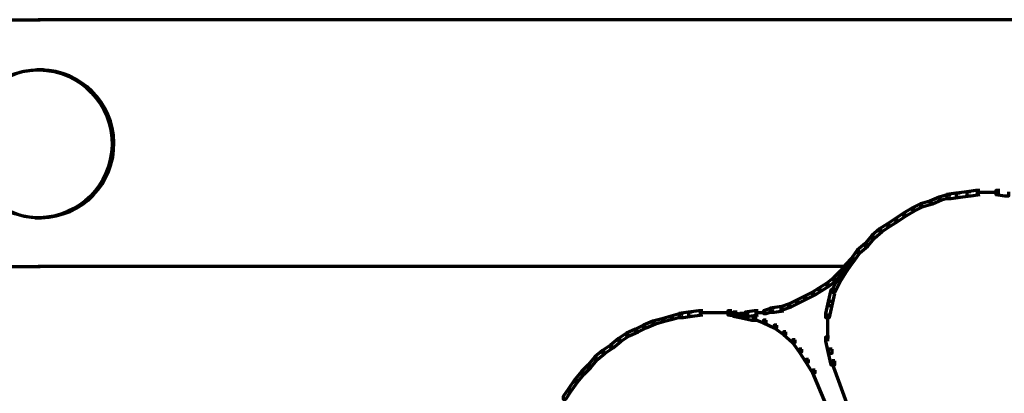
# Model space of a CAD drawing. Units: inches. Extents: x -0.8 to 15.8, y -1 to 9.3.
# Drawn here: x 7.5 to 9.9, y 8.3 to 9.3 of the extents above; entities that cross this region are included whole.
import ezdxf

# ---------------------------------------------------------------- set-up
doc = ezdxf.new("R2010")
doc.units = ezdxf.units.IN
doc.header["$MEASUREMENT"] = 0
doc.layers.add('Layer 1', color=7, linetype='Continuous')

# ---------------------------------------------------------------- blocks, each defined once
blk = doc.blocks.new('block 2')
at = {"layer": 'Layer 1', "color": 250, "lineweight": 70, "true_color": 0x231f20}
for points in [[(0.4943, 9.267), (7.5017, 9.267)], [(14.5038, 9.267), (7.4964, 9.267)], [(7.4883, 9.1404), (7.5017, 9.1404)], [(7.4916, 9.1404), (7.505, 9.1404)], [(7.5065, 9.1404), (7.4931, 9.1404)], [(7.5098, 9.1404), (7.4964, 9.1404)], [(9.8523, 8.8322), (9.8422, 8.8322), (9.8156, 8.8289), (9.8156, 8.8189), (9.8256, 8.8189), (9.8523, 8.8222)], [(9.8755, 8.8356), (9.8656, 8.8356), (9.8422, 8.8322), (9.8422, 8.8222), (9.8523, 8.8222), (9.8755, 8.8255)], [(9.8989, 8.8305), (9.8656, 8.8305)], [(9.9256, 8.8305), (9.8889, 8.8305)], [(9.9256, 8.8356), (9.9156, 8.8356), (9.9156, 8.8255), (9.9388, 8.8222), (9.9489, 8.8222), (9.9489, 8.8322)], [(9.7556, 8.8088), (9.7489, 8.8088), (9.7257, 8.8022), (9.7257, 8.7956), (9.7323, 8.7956), (9.7556, 8.8022)], [(9.7789, 8.8189), (9.7723, 8.8189), (9.7489, 8.8088), (9.7489, 8.8022), (9.7556, 8.8022), (9.7789, 8.8122)], [(9.8022, 8.8255), (9.7957, 8.8255), (9.7723, 8.8189), (9.7723, 8.8122), (9.7789, 8.8122), (9.8022, 8.8189)], [(9.8256, 8.8289), (9.8156, 8.8289), (9.7923, 8.8255), (9.7923, 8.8156), (9.8022, 8.8156), (9.8256, 8.8189)], [(9.7123, 8.7922), (9.7056, 8.7922), (9.6823, 8.7789), (9.6823, 8.7722), (9.689, 8.7722), (9.7123, 8.7856)], [(9.7323, 8.8022), (9.7257, 8.8022), (9.7056, 8.7922), (9.7056, 8.7856), (9.7123, 8.7856), (9.7323, 8.7956)], [(7.4883, 8.7672), (7.5017, 8.7672)], [(7.4916, 8.7673), (7.505, 8.7673)], [(7.5065, 8.7673), (7.4931, 8.7673)], [(7.5098, 8.7672), (7.4964, 8.7672)], [(9.6689, 8.7656), (9.6623, 8.7656), (9.6423, 8.7522), (9.6423, 8.7456), (9.649, 8.7456), (9.6689, 8.7589)], [(9.689, 8.7789), (9.6823, 8.7789), (9.6623, 8.7656), (9.6623, 8.7589), (9.6689, 8.7589), (9.689, 8.7722)], [(9.629, 8.7389), (9.6223, 8.7389), (9.6023, 8.7222), (9.6023, 8.7155), (9.609, 8.7155), (9.629, 8.7323)], [(9.649, 8.7522), (9.6423, 8.7522), (9.6223, 8.7389), (9.6223, 8.7323), (9.629, 8.7323), (9.649, 8.7456)], [(9.609, 8.7222), (9.6023, 8.7222), (9.5857, 8.7022), (9.5857, 8.6956), (9.5923, 8.6956), (9.609, 8.7155)], [(9.5723, 8.6856), (9.5656, 8.6856), (9.5524, 8.6656), (9.5524, 8.6589), (9.559, 8.6589), (9.5723, 8.6789)], [(9.5923, 8.7022), (9.5857, 8.7022), (9.5656, 8.6856), (9.5656, 8.6789), (9.5723, 8.6789), (9.5923, 8.6956)], [(9.559, 8.6656), (9.5524, 8.6656), (9.5357, 8.649), (9.5357, 8.6423), (9.5424, 8.6423), (9.559, 8.6589)], [(9.559, 8.6656), (9.5524, 8.6656), (9.5424, 8.6523), (9.5424, 8.6456), (9.549, 8.6456), (9.559, 8.6589)], [(5.4558, 8.6439), (7.5017, 8.6439)], [(9.5424, 8.6439), (7.4964, 8.6439)], [(9.529, 8.6323), (9.5223, 8.6323), (9.5057, 8.6156), (9.5057, 8.6089), (9.5124, 8.6089), (9.529, 8.6256)], [(9.539, 8.6389), (9.5324, 8.6389), (9.5157, 8.6123), (9.5157, 8.6056), (9.5223, 8.6056), (9.539, 8.6323)], [(9.5424, 8.649), (9.5357, 8.649), (9.5223, 8.6323), (9.5223, 8.6256), (9.529, 8.6256), (9.5424, 8.6423)], [(9.549, 8.6523), (9.5424, 8.6523), (9.5324, 8.6389), (9.5324, 8.6323), (9.539, 8.6323), (9.549, 8.6456)], [(9.5124, 8.6156), (9.5057, 8.6156), (9.489, 8.6023), (9.489, 8.5956), (9.4957, 8.5956), (9.5124, 8.6089)], [(9.5223, 8.6123), (9.5157, 8.6123), (9.5024, 8.5856), (9.5024, 8.579), (9.5091, 8.579), (9.5223, 8.6056)], [(9.4757, 8.589), (9.4691, 8.589), (9.4523, 8.579), (9.4523, 8.5723), (9.459, 8.5723), (9.4757, 8.5823)], [(9.4957, 8.6023), (9.489, 8.6023), (9.4691, 8.589), (9.4691, 8.5823), (9.4757, 8.5823), (9.4957, 8.5956)], [(9.5091, 8.5856), (9.4991, 8.5856), (9.4924, 8.5557), (9.4924, 8.5457), (9.5024, 8.5457), (9.5091, 8.5756)], [(9.4191, 8.559), (9.4125, 8.559), (9.3924, 8.549), (9.3924, 8.5423), (9.3991, 8.5423), (9.4191, 8.5523)], [(9.4391, 8.5689), (9.4324, 8.5689), (9.4125, 8.559), (9.4125, 8.5523), (9.4191, 8.5523), (9.4391, 8.5623)], [(9.459, 8.579), (9.4523, 8.579), (9.4324, 8.5689), (9.4324, 8.5623), (9.4391, 8.5623), (9.459, 8.5723)], [(9.1759, 8.5323), (9.1659, 8.5323), (9.1392, 8.529), (9.1392, 8.519), (9.1491, 8.519), (9.1759, 8.5223)], [(9.2491, 8.5323), (9.2391, 8.5323), (9.2391, 8.5223), (9.2624, 8.519), (9.2724, 8.519), (9.2724, 8.529)], [(9.2491, 8.5323), (9.2425, 8.5323), (9.2425, 8.5257), (9.2558, 8.5223), (9.2624, 8.5223), (9.2624, 8.529)], [(9.3158, 8.5323), (9.3058, 8.5323), (9.2825, 8.529), (9.2825, 8.519), (9.2925, 8.519), (9.3158, 8.5223)], [(9.3558, 8.539), (9.3491, 8.539), (9.3291, 8.5323), (9.3291, 8.5257), (9.3358, 8.5257), (9.3558, 8.5323)], [(9.3791, 8.5423), (9.3691, 8.5423), (9.3457, 8.539), (9.3457, 8.529), (9.3558, 8.529), (9.3791, 8.5323)], [(9.3991, 8.549), (9.3924, 8.549), (9.3725, 8.5423), (9.3725, 8.5356), (9.3791, 8.5356), (9.3991, 8.5423)], [(9.5024, 8.5557), (9.4924, 8.5557), (9.4858, 8.5257), (9.4858, 8.5156), (9.4957, 8.5156), (9.5024, 8.5457)], [(9.0792, 8.5123), (9.0726, 8.5123), (9.0492, 8.5057), (9.0492, 8.499), (9.0559, 8.499), (9.0792, 8.5057)], [(9.1026, 8.519), (9.0959, 8.519), (9.0726, 8.5123), (9.0726, 8.5057), (9.0792, 8.5057), (9.1026, 8.5123)], [(9.1258, 8.5257), (9.1192, 8.5257), (9.0959, 8.519), (9.0959, 8.5123), (9.1026, 8.5123), (9.1258, 8.519)], [(9.1491, 8.529), (9.1392, 8.529), (9.1159, 8.5257), (9.1159, 8.5156), (9.1258, 8.5156), (9.1491, 8.519)], [(9.1991, 8.5273), (9.1659, 8.5273)], [(9.2225, 8.5273), (9.1891, 8.5273)], [(9.2491, 8.5273), (9.2125, 8.5273)], [(9.2624, 8.529), (9.2525, 8.529), (9.2525, 8.519), (9.2691, 8.5156), (9.2791, 8.5156), (9.2791, 8.5257)], [(9.2925, 8.524), (9.2624, 8.524)], [(9.2791, 8.5257), (9.2691, 8.5257), (9.2691, 8.5156), (9.2992, 8.509), (9.3092, 8.509), (9.3092, 8.519)], [(9.3092, 8.519), (9.3025, 8.519), (9.3025, 8.5123), (9.3291, 8.5023), (9.3358, 8.5023), (9.3358, 8.509)], [(9.3358, 8.5273), (9.3058, 8.5273)], [(9.3358, 8.509), (9.3291, 8.509), (9.3291, 8.5023), (9.3558, 8.489), (9.3624, 8.489), (9.3624, 8.4957)], [(9.4907, 8.5257), (9.4907, 8.4857)], [(9.0126, 8.4857), (9.0059, 8.4857), (8.9826, 8.4757), (8.9826, 8.469), (8.9893, 8.469), (9.0126, 8.479)], [(9.0326, 8.4957), (9.0259, 8.4957), (9.0059, 8.4857), (9.0059, 8.479), (9.0126, 8.479), (9.0326, 8.489)], [(9.0559, 8.5057), (9.0492, 8.5057), (9.0259, 8.4957), (9.0259, 8.489), (9.0326, 8.489), (9.0559, 8.499)], [(9.3624, 8.4957), (9.3558, 8.4957), (9.3558, 8.489), (9.3791, 8.4724), (9.3857, 8.4724), (9.3857, 8.479)], [(9.4907, 8.4957), (9.4907, 8.4557)], [(8.9692, 8.4623), (8.9626, 8.4623), (8.9426, 8.4456), (8.9426, 8.439), (8.9493, 8.439), (8.9692, 8.4557)], [(8.9893, 8.4757), (8.9826, 8.4757), (8.9626, 8.4623), (8.9626, 8.4557), (8.9692, 8.4557), (8.9893, 8.469)], [(9.3857, 8.479), (9.3791, 8.479), (9.3791, 8.4724), (9.4024, 8.4523), (9.409, 8.4523), (9.409, 8.459)], [(9.409, 8.459), (9.4024, 8.459), (9.4024, 8.4523), (9.4191, 8.429), (9.4257, 8.429), (9.4257, 8.4357)], [(9.4957, 8.4657), (9.4858, 8.4657), (9.4858, 8.4557), (9.4924, 8.4257), (9.5024, 8.4257), (9.5024, 8.4357)], [(8.9292, 8.4324), (8.9226, 8.4324), (8.9026, 8.4157), (8.9026, 8.409), (8.9093, 8.409), (8.9292, 8.4257)], [(8.9493, 8.4456), (8.9426, 8.4456), (8.9226, 8.4324), (8.9226, 8.4257), (8.9292, 8.4257), (8.9493, 8.439)], [(9.4257, 8.4357), (9.4191, 8.4357), (9.4191, 8.429), (9.4357, 8.4024), (9.4424, 8.4024), (9.4424, 8.409)], [(9.5024, 8.4357), (9.4924, 8.4357), (9.4924, 8.4257), (9.4991, 8.3957), (9.5091, 8.3957), (9.5091, 8.4057)], [(8.9093, 8.4157), (8.9026, 8.4157), (8.886, 8.3957), (8.886, 8.389), (8.8926, 8.389), (8.9093, 8.409)], [(9.4424, 8.409), (9.4357, 8.409), (9.4357, 8.4024), (9.4523, 8.3757), (9.459, 8.3757), (9.459, 8.3824)], [(8.8926, 8.3957), (8.886, 8.3957), (8.8693, 8.3791), (8.8693, 8.3724), (8.876, 8.3724), (8.8926, 8.389)], [(9.459, 8.3824), (9.4523, 8.3824), (9.4523, 8.3757), (9.7789, 7.5993), (9.7856, 7.5993), (9.7856, 7.606)], [(9.5091, 8.4057), (9.5024, 8.4057), (9.5024, 8.3991), (9.7923, 7.606), (9.7989, 7.606), (9.7989, 7.6126)], [(8.8592, 8.359), (8.8526, 8.359), (8.836, 8.3357), (8.836, 8.329), (8.8426, 8.329), (8.8592, 8.3524)], [(8.876, 8.3791), (8.8693, 8.3791), (8.8526, 8.359), (8.8526, 8.3524), (8.8592, 8.3524), (8.876, 8.3724)], [(8.8426, 8.3357), (8.836, 8.3357), (8.8226, 8.3157), (8.8226, 8.3091), (8.8293, 8.3091), (8.8426, 8.329)]]:
    blk.add_lwpolyline(points, dxfattribs=at)
for points in [[(7.4933, 8.7673), (7.3903, 8.7691), (7.3083, 8.854), (7.31, 8.9571), (7.3118, 9.0576), (7.3929, 9.1386), (7.4933, 9.1404)], [(7.4982, 9.1404), (7.3952, 9.1386), (7.3131, 9.0536), (7.3149, 8.9506), (7.3166, 8.8501), (7.3977, 8.769), (7.4982, 8.7673)], [(7.4999, 9.1404), (7.6029, 9.1386), (7.685, 9.0536), (7.6832, 8.9506), (7.6814, 8.8501), (7.6004, 8.769), (7.4999, 8.7673)], [(7.5048, 8.7673), (7.6078, 8.7691), (7.6899, 8.854), (7.688, 8.9571), (7.6863, 9.0576), (7.6052, 9.1386), (7.5048, 9.1404)]]:
    blk.add_open_spline(points, degree=3, knots=[0, 0, 0, 0, 1, 1, 1, 2, 2, 2, 2], dxfattribs=at)

msp = doc.modelspace()

# ---------------------------------------------------------------- block references
at = {"layer": 'Layer 1'}
msp.add_blockref('block 2', (0, 0), dxfattribs=at)

doc.saveas('drawing.dxf')
